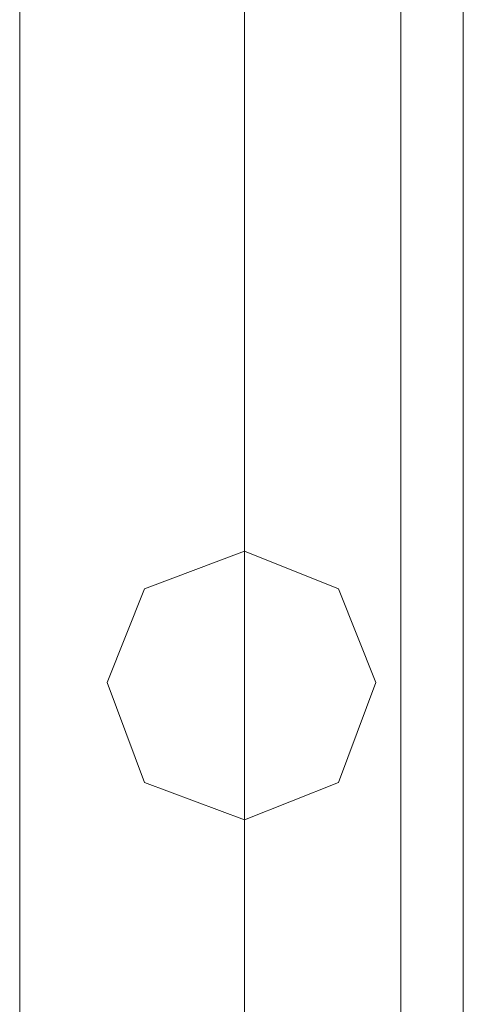
# Model space of a CAD drawing. Units: millimetres. Extents: x -2706 to 38, y -5358 to 3548.
# Drawn here: x -1036 to -994, y 1245 to 1339 of the extents above; entities that cross this region are included whole.
import ezdxf

# ---------------------------------------------------------------- set-up
doc = ezdxf.new("R2010")
doc.units = ezdxf.units.MM
doc.header["$MEASUREMENT"] = 0

# ---------------------------------------------------------------- blocks, each defined once
blk = doc.blocks.new('WMF0')
at = {"color": 1, "lineweight": 0}
for points in [[(8.91095, -3.611928), (8.91095, -1.455544)], [(8.91095, -3.611928), (8.91095, -1.455544)], [(8.91095, -1.455544), (8.91095, -3.611928)], [(8.91095, -1.455544), (8.91095, -3.611928)], [(8.933238, -3.611928), (8.933238, -1.455544)], [(8.933238, -3.611928), (8.933238, -1.455544)], [(8.933238, -3.611928), (8.933238, -1.455544)], [(8.933238, -3.611928), (8.933238, -1.455544)], [(8.933238, -1.455544), (8.933238, -3.611928)], [(8.933238, -1.455544), (8.933238, -3.611928)], [(8.933238, -1.455544), (8.933238, -3.611928)], [(8.933238, -1.455544), (8.933238, -3.611928)], [(8.954907, -3.611928), (8.954907, -1.455544)], [(8.954907, -3.611928), (8.954907, -1.455544)], [(8.954907, -1.455544), (8.954907, -3.611928)], [(8.954907, -1.455544), (8.954907, -3.611928)]]:
    blk.add_lwpolyline(points, dxfattribs=at)
at = {"color": 35, "lineweight": 0}
for points in [[(8.933238, -1.455544), (8.933238, -3.611928)], [(8.933238, -3.611928), (8.933238, -1.455544)], [(8.948716, -1.455544), (8.948716, -3.611928)], [(8.948716, -3.611928), (8.948716, -1.455544)]]:
    blk.add_lwpolyline(points, dxfattribs=at)
at = {"color": 1, "lineweight": 0}
for points in [[(8.933238, -3.549397), (8.923332, -3.545683), (8.919617, -3.535777), (8.923332, -3.52649), (8.933238, -3.522775), (8.942525, -3.52649), (8.946239, -3.535777), (8.942525, -3.545683), (8.933238, -3.549397)], [(8.933238, -3.522775), (8.923332, -3.52649), (8.919617, -3.535777), (8.923332, -3.545683), (8.933238, -3.549397), (8.942525, -3.545683), (8.946239, -3.535777), (8.942525, -3.52649), (8.933238, -3.522775)]]:
    blk.add_lwpolyline(points, close=True, dxfattribs=at)

msp = doc.modelspace()

# ---------------------------------------------------------------- block references
at = {"xscale": 966.544835373661, "yscale": 966.5448353736601, "zscale": 966.5448353736605}
msp.add_blockref('WMF0', (-9648.85, 4693.211), dxfattribs=at)

doc.saveas('drawing.dxf')
